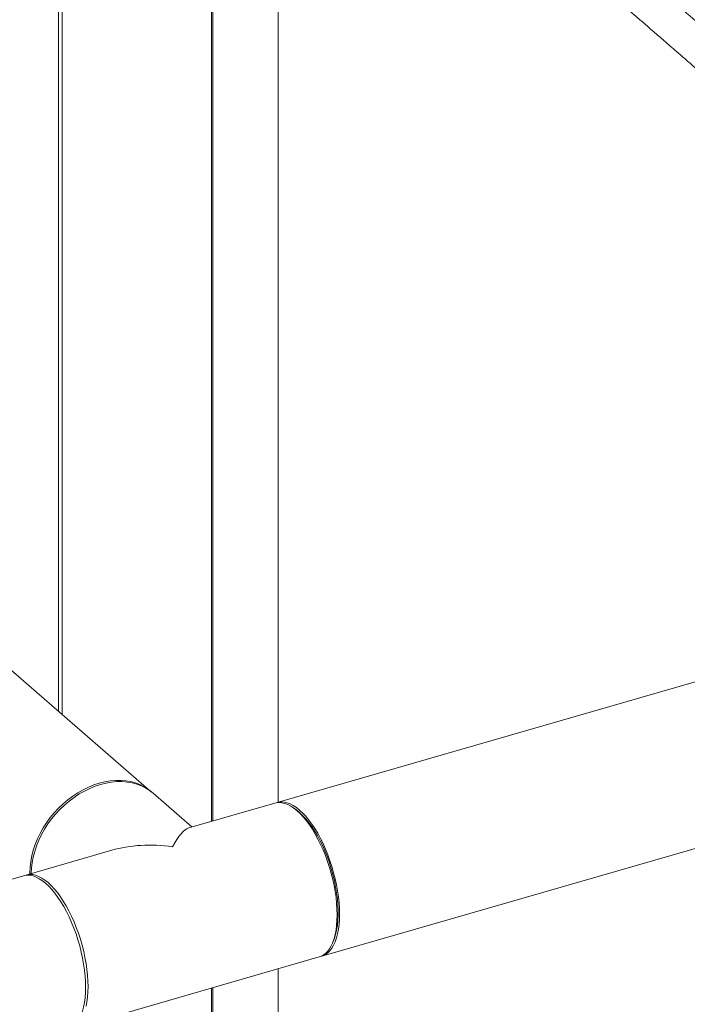
# Model space of a CAD drawing. Extents: x 19.1 to 29.8, y 0.6 to 8.7.
# Drawn here: x 22.9 to 23.3, y 5.8 to 6.4 of the extents above; entities that cross this region are included whole.
import ezdxf

# ---------------------------------------------------------------- set-up
doc = ezdxf.new("R2010")
doc.units = 0
doc.header["$MEASUREMENT"] = 0
doc.layers.get('0').update_dxf_attribs({"linetype": 'CONTINUOUS'})
doc.layers.add('D7', color=7, linetype='CONTINUOUS')

# ---------------------------------------------------------------- blocks, each defined once
blk = doc.blocks.new('A$C1A6E67C5')
at = {"lineweight": 15}
for p, q in [((3.13451, 3.15803), (3.13451, 2.6001)), ((3.09558, 2.58886), (3.09558, 3.1468)), ((3.09638, 2.5891), (3.09638, 3.14703)), ((3.00592, 2.65332), (3.00592, 3.12092)), ((3.00811, 2.65142), (3.00811, 3.12155)), ((3.06048, 2.60607), (2.91103, 2.7355)), ((3.51487, 2.7099), (3.13404, 2.59997)), ((3.16004, 2.50989), (3.54087, 2.61983)), ((3.08416, 2.58557), (3.0613, 2.60536)), ((3.13262, 2.59956), (3.08223, 2.58501)), ((3.14508, 2.59565), (3.14358, 2.59672)), ((3.03719, 2.57201), (2.9868, 2.55746)), ((2.98537, 2.55705), (2.52462, 2.42404)), ((3.16639, 2.51772), (3.16708, 2.51943)), ((3.0128, 2.46739), (3.15862, 2.50948)), ((3.13451, 2.50252), (3.13451, 2.05558)), ((3.09558, 2.00527), (3.09558, 2.49129)), ((3.09638, 2.00596), (3.09638, 2.49152))]:
    blk.add_line(p, q, dxfattribs=at)
at = {"lineweight": 15, "flags": 128}
for points in [[(3.0585, 2.60763), (3.05616, 2.60912), (3.05365, 2.61037), (3.051, 2.61138), (3.04822, 2.61213), (3.04533, 2.61263), (3.04234, 2.61287), (3.03927, 2.61285), (3.03614, 2.61257), (3.03298, 2.61203), (3.02979, 2.61123), (3.02661, 2.61019), (3.02344, 2.6089), (3.02032, 2.60738), (3.01725, 2.60563), (3.01426, 2.60366), (3.01136, 2.60149), (3.00858, 2.59913), (3.00593, 2.59659), (3.00343, 2.5939), (3.00109, 2.59106), (2.99892, 2.58809), (2.99695, 2.58502), (2.99518, 2.58186), (2.99362, 2.57863), (2.99229, 2.57535), (2.99118, 2.57204), (2.99032, 2.56872), (2.9897, 2.56542), (2.98932, 2.56214), (2.9892, 2.55892), (2.9892, 2.55816)], [(3.0613, 2.60536), (3.05932, 2.60692), (3.05698, 2.60841), (3.05448, 2.60966), (3.05183, 2.61066), (3.04904, 2.61142), (3.04615, 2.61192), (3.04316, 2.61216), (3.04009, 2.61214), (3.03697, 2.61185), (3.0338, 2.61132), (3.03062, 2.61052)], [(3.03062, 2.61052), (3.02743, 2.60948), (3.02426, 2.60819), (3.02114, 2.60666), (3.01807, 2.60491), (3.01508, 2.60295), (3.01219, 2.60078), (3.0094, 2.59842), (3.00675, 2.59588), (3.00425, 2.59318), (3.00191, 2.59035), (2.99975, 2.58738), (2.99777, 2.58431), (2.996, 2.58115), (2.99444, 2.57791), (2.99311, 2.57463), (2.99201, 2.57133), (2.99114, 2.56801), (2.99052, 2.5647), (2.99015, 2.56143), (2.99002, 2.55839)], [(3.06089, 2.60571), (3.06066, 2.60591), (3.0585, 2.60763)], [(3.13334, 2.59973), (3.1348, 2.60015), (3.1364, 2.60032), (3.13807, 2.6002), (3.1398, 2.59981), (3.14157, 2.59914), (3.14338, 2.5982), (3.1452, 2.59699), (3.14704, 2.59553), (3.14888, 2.59381), (3.15071, 2.59185), (3.15251, 2.58967), (3.15429, 2.58727), (3.15601, 2.58467), (3.15768, 2.58189), (3.15929, 2.57894), (3.16082, 2.57584), (3.16226, 2.57262), (3.16362, 2.56928)], [(3.15862, 2.50948), (3.15939, 2.50975), (3.16084, 2.51047), (3.16219, 2.51146), (3.16344, 2.51272), (3.16458, 2.51424), (3.1656, 2.516), (3.1665, 2.518), (3.16727, 2.52023), (3.16791, 2.52267), (3.16841, 2.52531), (3.16877, 2.52812), (3.16898, 2.5311), (3.16905, 2.53422), (3.16898, 2.53747), (3.16877, 2.54082), (3.16841, 2.54426), (3.16791, 2.54776), (3.16727, 2.5513), (3.1665, 2.55486), (3.1656, 2.55842), (3.16458, 2.56196), (3.16344, 2.56545), (3.16219, 2.56887), (3.16084, 2.57221), (3.15939, 2.57543), (3.15786, 2.57853), (3.15626, 2.58147), (3.15459, 2.58426), (3.15286, 2.58685), (3.15109, 2.58925), (3.14928, 2.59144), (3.14746, 2.5934), (3.14562, 2.59511), (3.14378, 2.59658), (3.14195, 2.59779), (3.14015, 2.59873), (3.13837, 2.5994), (3.13665, 2.59979), (3.13498, 2.5999), (3.13337, 2.59974), (3.13262, 2.59956)], [(3.14508, 2.59565), (3.14522, 2.59555), (3.14704, 2.5941), (3.14886, 2.5924), (3.15067, 2.59045), (3.15245, 2.58828), (3.1542, 2.58588), (3.15591, 2.58329), (3.15755, 2.58051), (3.15913, 2.57757), (3.16063, 2.57448), (3.16204, 2.57126), (3.16335, 2.56794), (3.16456, 2.56453), (3.16565, 2.56106), (3.16663, 2.55755), (3.16747, 2.55403), (3.16819, 2.55051), (3.16876, 2.54702), (3.1692, 2.54358), (3.16949, 2.54021), (3.16964, 2.53694), (3.16964, 2.53378), (3.16949, 2.53077), (3.1692, 2.52791), (3.16876, 2.52522), (3.16819, 2.52273), (3.16747, 2.52045), (3.16708, 2.51943)], [(3.16362, 2.56928), (3.16486, 2.56586), (3.166, 2.56237), (3.16703, 2.55883), (3.16793, 2.55528), (3.1687, 2.55171), (3.16933, 2.54817), (3.16983, 2.54467), (3.17019, 2.54123), (3.17041, 2.53788), (3.17048, 2.53463), (3.17041, 2.53151), (3.17019, 2.52853), (3.16983, 2.52572), (3.16933, 2.52308), (3.1687, 2.52064), (3.16793, 2.51842), (3.16703, 2.51641), (3.166, 2.51465), (3.16486, 2.51313), (3.16362, 2.51187), (3.16226, 2.51088), (3.16082, 2.51016), (3.15932, 2.50972)], [(3.01495, 2.52637), (3.0136, 2.5297), (3.01215, 2.53293), (3.01062, 2.53602), (3.00902, 2.53897), (3.00734, 2.54175), (3.00562, 2.54435), (3.00385, 2.54675), (3.00204, 2.54893), (3.00021, 2.55089), (2.99838, 2.55261), (2.99654, 2.55408), (2.99471, 2.55528), (2.9929, 2.55623), (2.99113, 2.55689), (2.98941, 2.55729), (2.98773, 2.5574), (2.98613, 2.55723), (2.98537, 2.55705)], [(2.9861, 2.55723), (2.98755, 2.55764), (2.98916, 2.55781), (2.99083, 2.5577), (2.99256, 2.55731), (2.99433, 2.55664), (2.99613, 2.5557), (2.99796, 2.55449), (2.9998, 2.55302)], [(2.9998, 2.55302), (3.00164, 2.5513), (3.00347, 2.54935), (3.00527, 2.54716), (3.00704, 2.54476), (3.00877, 2.54216), (3.01044, 2.53938), (3.01205, 2.53643), (3.01358, 2.53334), (3.01502, 2.53011), (3.01637, 2.52678), (3.01762, 2.52336), (3.01876, 2.51987), (3.01978, 2.51633), (3.02068, 2.51277), (3.02145, 2.50921), (3.02209, 2.50567), (3.02259, 2.50217), (3.02295, 2.49873), (3.02317, 2.49538), (3.02324, 2.49213), (3.02317, 2.48901), (3.02295, 2.48603), (3.02259, 2.48321), (3.02209, 2.48058)], [(3.01138, 2.46698), (3.01215, 2.46724), (3.0136, 2.46796), (3.01495, 2.46896), (3.0162, 2.47022), (3.01734, 2.47173), (3.01836, 2.4735), (3.01926, 2.4755), (3.02003, 2.47773), (3.02067, 2.48017), (3.02117, 2.4828), (3.02152, 2.48562), (3.02174, 2.48859), (3.02181, 2.49172), (3.02174, 2.49496), (3.02152, 2.49832), (3.02117, 2.50175), (3.02067, 2.50525), (3.02003, 2.5088), (3.01926, 2.51236), (3.01836, 2.51592), (3.01734, 2.51945), (3.0162, 2.52294), (3.01495, 2.52637)]]:
    blk.add_lwpolyline(points, dxfattribs=at)
at = {"lineweight": 15}
for major_axis, ratio, start_param, end_param in [((0.01135, 0.05162), 0.249311, 0.134535, 0.722537), ((0.06345, -0.01395), 0.615841, 1.705331, 2.293334)]:
    blk.add_ellipse((3.07271, 2.53347), major_axis=major_axis, ratio=ratio, start_param=start_param, end_param=end_param, dxfattribs=at)
for points, knots in [([(3.45509, 2.99167), (3.45417, 2.99247), (3.45047, 2.99567), (3.44417, 3.00113), (3.43635, 3.00791), (3.42903, 3.01425), (3.42238, 3.02001), (3.41638, 3.02521), (3.411, 3.02987), (3.40605, 3.03416), (3.40151, 3.03809), (3.39732, 3.04172), (3.3899, 3.04815), (3.37901, 3.05758), (3.36451, 3.07014), (3.35032, 3.08243), (3.33653, 3.09437), (3.32323, 3.10588), (3.30988, 3.11742), (3.29635, 3.12914), (3.28244, 3.14116), (3.27069, 3.15134), (3.26123, 3.15954), (3.25432, 3.16554), (3.24765, 3.17133), (3.24179, 3.17641), (3.23673, 3.18077), (3.23241, 3.18447), (3.22841, 3.18794), (3.22443, 3.191), (3.22033, 3.19381), (3.21596, 3.19654), (3.21093, 3.19936), (3.20514, 3.20226), (3.19893, 3.205), (3.19237, 3.20756), (3.18554, 3.2099), (3.17806, 3.21212), (3.16992, 3.21418), (3.16122, 3.216), (3.15213, 3.21752), (3.14287, 3.2187), (3.13355, 3.21954), (3.12426, 3.22004), (3.11505, 3.2202), (3.106, 3.22003), (3.09643, 3.21953), (3.08646, 3.21861), (3.07626, 3.21725), (3.06667, 3.21554), (3.05771, 3.21358), (3.04153, 3.20914), (3.01913, 3.20255), (2.98994, 3.1941), (2.95424, 3.18371), (2.91074, 3.17109), (2.81553, 3.14351), (2.68253, 3.10512), (2.51181, 3.05596), (2.29763, 2.99429), (2.03385, 2.9181), (1.81158, 2.85394), (1.68084, 2.8162), (1.64157, 2.80486), (1.60221, 2.79348), (1.57152, 2.78462), (1.54951, 2.77827), (1.53619, 2.77447), (1.52518, 2.77117), (1.51592, 2.76879), (1.50852, 2.76721), (1.50072, 2.76585), (1.49253, 2.76473), (1.48399, 2.76389), (1.47514, 2.76336), (1.46604, 2.76316), (1.45676, 2.7633), (1.44737, 2.76382), (1.43798, 2.76472), (1.42868, 2.76601), (1.4196, 2.76767), (1.41096, 2.76967), (1.403, 2.77191), (1.39586, 2.77429), (1.38955, 2.77674), (1.38403, 2.7792), (1.37912, 2.78166), (1.37482, 2.78409), (1.37107, 2.78646), (1.36788, 2.78871), (1.36502, 2.79094), (1.36235, 2.79329), (1.3595, 2.79578), (1.35605, 2.79878), (1.35194, 2.80234), (1.34712, 2.80651), (1.34198, 2.81095), (1.33618, 2.81596), (1.3297, 2.82156), (1.32255, 2.82774), (1.31516, 2.83416), (1.30764, 2.8407), (1.30004, 2.84731), (1.29398, 2.85256), (1.28958, 2.85635), (1.28702, 2.85853), (1.28484, 2.86051), (1.28305, 2.86224), (1.28173, 2.86358), (1.2808, 2.86455), (1.28007, 2.86534), (1.27922, 2.86627), (1.27811, 2.86751), (1.27668, 2.86917), (1.27492, 2.87131), (1.27288, 2.87392), (1.27071, 2.87684), (1.26854, 2.87993), (1.26646, 2.88306), (1.26409, 2.88679), (1.26149, 2.89113), (1.25872, 2.89608), (1.25628, 2.90072), (1.25411, 2.90507), (1.25204, 2.90945), (1.24981, 2.91446), (1.24752, 2.9199), (1.24525, 2.92569), (1.24305, 2.93172), (1.2408, 2.93836), (1.23857, 2.9456), (1.23641, 2.95338), (1.23437, 2.96165), (1.23252, 2.97033), (1.23092, 2.97933), (1.22964, 2.98854), (1.22878, 2.99732), (1.22829, 3.00561), (1.22818, 3.01337), (1.22822, 3.0213), (1.22821, 3.02962), (1.22821, 3.03828), (1.2282, 3.04418), (1.2282, 3.04718)], [0, 0, 0, 0, 0.001853, 0.007436, 0.01268, 0.017587, 0.022156, 0.026047, 0.029654, 0.032977, 0.036016, 0.038771, 0.041407, 0.05094, 0.06066, 0.070565, 0.07947, 0.088377, 0.097287, 0.106273, 0.115571, 0.125158, 0.129817, 0.134522, 0.13901, 0.143158, 0.146186, 0.149011, 0.151631, 0.154072, 0.156177, 0.158447, 0.160931, 0.163633, 0.166551, 0.16915, 0.171898, 0.174791, 0.177826, 0.181001, 0.184217, 0.187414, 0.190581, 0.19371, 0.196795, 0.19983, 0.202811, 0.206467, 0.21001, 0.21342, 0.21669, 0.219824, 0.231914, 0.242749, 0.253716, 0.27347, 0.293347, 0.364404, 0.427854, 0.491308, 0.612741, 0.734126, 0.749307, 0.764502, 0.779713, 0.795003, 0.800142, 0.805292, 0.810451, 0.81308, 0.815776, 0.818547, 0.821392, 0.824305, 0.827286, 0.830335, 0.833449, 0.836618, 0.839831, 0.843076, 0.846343, 0.849605, 0.852711, 0.855624, 0.858341, 0.860863, 0.86319, 0.865479, 0.867558, 0.869441, 0.871228, 0.873091, 0.875058, 0.877136, 0.880174, 0.883423, 0.886871, 0.890507, 0.89507, 0.899868, 0.904839, 0.909896, 0.91503, 0.920236, 0.922219, 0.923975, 0.925464, 0.92669, 0.927644, 0.928199, 0.928632, 0.929216, 0.929995, 0.930972, 0.932228, 0.933715, 0.935311, 0.936868, 0.938386, 0.939863, 0.942099, 0.944224, 0.946233, 0.947849, 0.949473, 0.951384, 0.953595, 0.95558, 0.957754, 0.960114, 0.962654, 0.965365, 0.968232, 0.971241, 0.974378, 0.977632, 0.980992, 0.983869, 0.986822, 0.98991, 0.99314, 0.996506, 1, 1, 1, 1]), ([(1.20737, 3.04713), (1.20736, 3.04338), (1.20736, 3.03604), (1.20736, 3.02528), (1.20735, 3.01501), (1.20743, 3.00504), (1.20808, 2.99496), (1.20912, 2.98496), (1.21046, 2.97557), (1.21199, 2.96693), (1.2136, 2.95912), (1.21533, 2.95178), (1.21711, 2.94497), (1.2189, 2.93869), (1.22074, 2.93274), (1.22268, 2.92689), (1.22504, 2.92025), (1.2279, 2.91279), (1.23135, 2.9046), (1.23513, 2.89638), (1.23925, 2.88822), (1.24368, 2.88024), (1.24778, 2.87354), (1.25131, 2.86822), (1.25406, 2.86432), (1.25651, 2.86103), (1.25866, 2.85828), (1.26049, 2.85603), (1.26201, 2.85424), (1.26334, 2.85273), (1.26463, 2.85129), (1.26641, 2.84938), (1.26883, 2.8469), (1.27199, 2.84392), (1.27563, 2.84078), (1.2794, 2.83749), (1.28327, 2.83414), (1.28715, 2.83079), (1.29121, 2.82728), (1.29585, 2.82328), (1.30083, 2.81899), (1.30603, 2.8145), (1.31084, 2.81034), (1.31528, 2.80649), (1.31968, 2.80266), (1.32421, 2.79873), (1.32911, 2.79448), (1.33429, 2.78999), (1.33938, 2.78558), (1.34436, 2.78129), (1.34909, 2.77721), (1.35389, 2.77312), (1.35925, 2.76928), (1.36495, 2.7657), (1.37092, 2.76243), (1.37695, 2.75953), (1.38303, 2.75693), (1.38934, 2.75454), (1.39613, 2.75228), (1.40362, 2.7501), (1.41184, 2.74808), (1.42079, 2.74626), (1.42987, 2.7448), (1.43895, 2.7437), (1.44791, 2.74293), (1.45721, 2.74247), (1.46667, 2.74235), (1.47608, 2.74257), (1.48573, 2.74314), (1.49549, 2.74409), (1.50523, 2.74544), (1.51441, 2.74711), (1.52302, 2.74903), (1.53101, 2.75122), (1.54209, 2.75445), (1.5564, 2.75857), (1.57854, 2.76498), (1.60525, 2.77268), (1.64505, 2.78416), (1.69343, 2.79812), (1.79915, 2.82865), (1.94649, 2.87119), (2.13545, 2.9257), (2.3264, 2.98082), (2.52647, 3.03873), (2.7359, 3.09933), (2.88894, 3.14344), (2.9852, 3.17106), (3.01404, 3.17932), (3.03235, 3.18459), (3.0402, 3.18686), (3.04806, 3.18912), (3.05588, 3.19145), (3.06356, 3.1935), (3.0712, 3.19517), (3.07872, 3.19653), (3.08655, 3.19764), (3.09468, 3.1985), (3.10302, 3.19907), (3.11144, 3.19935), (3.11977, 3.19933), (3.12788, 3.19904), (3.13572, 3.19849), (3.14323, 3.19771), (3.15036, 3.19673), (3.15752, 3.1955), (3.1646, 3.19403), (3.17151, 3.19232), (3.17782, 3.19051), (3.18375, 3.18856), (3.18979, 3.18632), (3.19602, 3.18364), (3.20234, 3.18048), (3.20838, 3.17691), (3.21406, 3.17293), (3.2191, 3.16851), (3.22433, 3.16393), (3.22973, 3.15924), (3.23519, 3.1545), (3.24402, 3.14687), (3.2561, 3.13644), (3.27136, 3.12322), (3.28627, 3.11029), (3.29988, 3.0985), (3.3122, 3.08782), (3.32319, 3.07829), (3.33382, 3.06908), (3.34184, 3.06214), (3.34735, 3.05737), (3.35048, 3.05465), (3.35358, 3.05197), (3.35666, 3.04931), (3.35983, 3.04655), (3.36324, 3.04361), (3.36712, 3.04025), (3.3715, 3.03645), (3.37641, 3.0322), (3.38174, 3.02758), (3.38748, 3.02262), (3.39363, 3.01729), (3.40019, 3.01161), (3.40717, 3.00557), (3.41455, 2.99918), (3.42235, 2.99243), (3.43051, 2.98536), (3.43786, 2.97901), (3.44246, 2.97502), (3.44425, 2.97347)], [0, 0, 0, 0, 0.004307, 0.008418, 0.012344, 0.016103, 0.019775, 0.02334, 0.026758, 0.029602, 0.032291, 0.034812, 0.037157, 0.039321, 0.041329, 0.043375, 0.045489, 0.048412, 0.051448, 0.054588, 0.057826, 0.06115, 0.064542, 0.066661, 0.068548, 0.070207, 0.071643, 0.072861, 0.07385, 0.074642, 0.075441, 0.076367, 0.078101, 0.080154, 0.082525, 0.085234, 0.087599, 0.090167, 0.092932, 0.095691, 0.099405, 0.102857, 0.106057, 0.109014, 0.111735, 0.114859, 0.118075, 0.12148, 0.125088, 0.128074, 0.131196, 0.13429, 0.137316, 0.140338, 0.143225, 0.145957, 0.148524, 0.15103, 0.153705, 0.156556, 0.159583, 0.162781, 0.166142, 0.169063, 0.172085, 0.175202, 0.17838, 0.18152, 0.1846, 0.188071, 0.191433, 0.194679, 0.197808, 0.20082, 0.203771, 0.210596, 0.217288, 0.229257, 0.241335, 0.263126, 0.285, 0.363166, 0.432929, 0.502683, 0.583202, 0.663728, 0.74428, 0.759377, 0.774439, 0.777455, 0.780474, 0.783494, 0.786512, 0.789568, 0.792176, 0.794835, 0.797543, 0.800302, 0.803116, 0.805942, 0.808715, 0.811423, 0.814057, 0.816611, 0.819079, 0.821457, 0.824186, 0.826771, 0.829209, 0.831535, 0.833964, 0.836841, 0.839871, 0.843044, 0.84635, 0.8498, 0.853405, 0.857086, 0.860784, 0.864482, 0.874896, 0.885041, 0.894963, 0.904697, 0.912215, 0.919569, 0.926648, 0.933447, 0.935563, 0.93765, 0.939709, 0.941739, 0.94379, 0.94605, 0.948535, 0.951531, 0.954799, 0.958342, 0.962158, 0.966248, 0.970613, 0.975251, 0.980163, 0.98535, 0.99081, 0.99644, 1, 1, 1, 1]), ([(3.17471, 3.19136), (3.15376, 3.18531), (2.85699, 3.0996), (2.28432, 2.93431), (1.72909, 2.77405), (1.44976, 2.69341), (1.44626, 2.6924)], [0, 0, 0, 0, 0.036375, 0.515171, 0.993918, 1, 1, 1, 1]), ([(1.46505, 2.67611), (1.47774, 2.67978), (1.51466, 2.69043), (1.68107, 2.73847), (2.06598, 2.84959), (2.60915, 3.00643), (3.02294, 3.12584), (3.20549, 3.17852)], [0, 0, 0, 0, 0.021873, 0.063626, 0.286841, 0.68538, 1, 1, 1, 1])]:
    blk.add_open_spline(points, degree=3, knots=knots, dxfattribs=at)

msp = doc.modelspace()

# ---------------------------------------------------------------- block references
at = {"layer": 'D7', "color": 7, "linetype": 'Continuous'}
msp.add_blockref('A$C1A6E67C5', (19.89971, 3.3031), dxfattribs=at)

doc.saveas('drawing.dxf')
